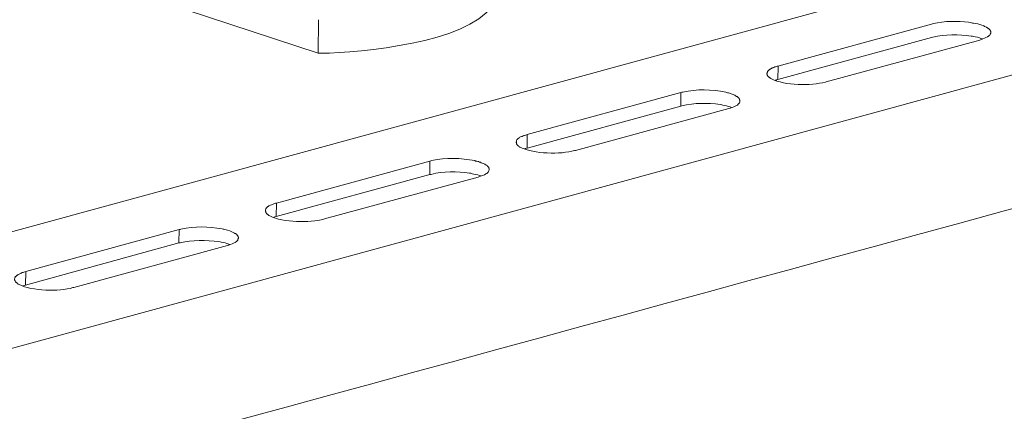
# Model space of a CAD drawing. Units: inches. Extents: x 191489 to 195204, y -40538 to -37901.
# Drawn here: x 194526 to 194782, y -40185 to -40083 of the extents above; entities that cross this region are included whole.
import ezdxf

# ---------------------------------------------------------------- set-up
doc = ezdxf.new("R2010")
doc.units = ezdxf.units.IN
doc.header["$MEASUREMENT"] = 0
doc.layers.add('layer 1', color=7, linetype='Continuous')

msp = doc.modelspace()

# ---------------------------------------------------------------- linework, layer by layer
at = {"layer": 'layer 1', "lineweight": 15}
for points, knots in [([(195102.92, -39980.06), (195102.92, -39980.06), (194504.31, -40143.37), (194504.31, -40143.37), (194504.31, -40143.37), (194504.31, -40143.37), (194504.28, -40143.37), (194504.28, -40143.37)], [0, 0, 0, 0, 0.5, 0.5, 0.5, 0.5, 1, 1, 1, 1]), ([(195163.55, -39993.69), (195163.55, -39993.69), (194514.1, -40170.94), (194514.1, -40170.94), (194514.1, -40170.94), (194514.1, -40170.94), (194473.56, -40182), (194473.56, -40182)], [0, 0, 0, 0, 0.5, 0.5, 0.5, 0.5, 1, 1, 1, 1]), ([(195203.97, -40017.47), (195203.97, -40017.47), (195175.48, -40025.26), (195175.48, -40025.26), (195175.48, -40025.26), (194941.91, -40088.96), (194708.35, -40152.67), (194474.81, -40216.47), (194474.81, -40216.47), (194474.81, -40216.47), (194473.13, -40216.92), (194473.13, -40216.92)], [0, 0, 0, 0, 0.333333, 0.333333, 0.333333, 0.333333, 0.666667, 0.666667, 0.666667, 0.666667, 1, 1, 1, 1]), ([(194603.5, -40091.7), (194603.5, -40091.7), (194604.26, -40091.7), (194604.26, -40091.7), (194604.26, -40091.7), (194614.98, -40091.4), (194641.93, -40089.07), (194648.67, -40079.51), (194648.67, -40079.51), (194648.67, -40079.51), (194648.78, -40079.31), (194648.78, -40079.31)], [0, 0, 0, 0, 0.333333, 0.333333, 0.333333, 0.333333, 0.666667, 0.666667, 0.666667, 0.666667, 1, 1, 1, 1]), ([(194778.43, -40086.27), (194778.43, -40086.27), (194778.43, -40086.02), (194778.43, -40086.02), (194778.43, -40086.02), (194778.43, -40086.02), (194778.38, -40085.97), (194778.38, -40085.97), (194778.38, -40085.97), (194778.38, -40085.97), (194778.38, -40085.79), (194778.38, -40085.79), (194778.38, -40085.79), (194778.38, -40085.79), (194778.33, -40085.74), (194778.33, -40085.74), (194778.33, -40085.74), (194778.33, -40085.74), (194778.33, -40085.69), (194778.33, -40085.69), (194778.33, -40085.69), (194778.33, -40085.69), (194778.25, -40085.64), (194778.25, -40085.64), (194778.25, -40085.64), (194778.25, -40085.64), (194778.2, -40085.58), (194778.2, -40085.58), (194778.2, -40085.58), (194778.2, -40085.58), (194778.2, -40085.54), (194778.2, -40085.54), (194778.2, -40085.54), (194778.2, -40085.54), (194778.1, -40085.48), (194778.1, -40085.48), (194778.1, -40085.48), (194778.1, -40085.48), (194778, -40085.39), (194778, -40085.39), (194778, -40085.39), (194778, -40085.39), (194777.9, -40085.28), (194777.9, -40085.28), (194777.9, -40085.28), (194777.9, -40085.28), (194777.8, -40085.23), (194777.8, -40085.23), (194777.8, -40085.23), (194777.8, -40085.23), (194777.7, -40085.13), (194777.7, -40085.13), (194777.7, -40085.13), (194777.7, -40085.13), (194777.59, -40085.08), (194777.59, -40085.08), (194777.59, -40085.08), (194777.59, -40085.08), (194777.44, -40085.03), (194777.44, -40085.03), (194777.44, -40085.03), (194777.44, -40085.03), (194777.32, -40084.92), (194777.32, -40084.92), (194777.32, -40084.92), (194777.32, -40084.92), (194777.11, -40084.8), (194777.11, -40084.8), (194777.11, -40084.8), (194777.11, -40084.8), (194776.86, -40084.7), (194776.86, -40084.7), (194776.86, -40084.7), (194776.86, -40084.7), (194776.65, -40084.59), (194776.65, -40084.59), (194776.65, -40084.59), (194776.65, -40084.59), (194776.45, -40084.49), (194776.45, -40084.49), (194776.45, -40084.49), (194776.45, -40084.49), (194776.17, -40084.39), (194776.17, -40084.39), (194776.17, -40084.39), (194775.52, -40084.22), (194774.58, -40083.92), (194773.93, -40083.83), (194773.93, -40083.83), (194773.93, -40083.83), (194773.73, -40083.83), (194773.73, -40083.83), (194773.73, -40083.83), (194773.73, -40083.83), (194773.19, -40083.7), (194773.19, -40083.7), (194773.19, -40083.7), (194773.19, -40083.7), (194772.68, -40083.65), (194772.68, -40083.65), (194772.68, -40083.65), (194769.92, -40083.26), (194766.27, -40083.29), (194763.55, -40083.98), (194763.55, -40083.98), (194763.55, -40083.98), (194763.3, -40084.04), (194763.3, -40084.04), (194763.3, -40084.04), (194763.3, -40084.04), (194763.02, -40084.09), (194763.02, -40084.09)], [0, 0, 0, 0, 0.035714, 0.035714, 0.035714, 0.035714, 0.071429, 0.071429, 0.071429, 0.071429, 0.107143, 0.107143, 0.107143, 0.107143, 0.142857, 0.142857, 0.142857, 0.142857, 0.178571, 0.178571, 0.178571, 0.178571, 0.214286, 0.214286, 0.214286, 0.214286, 0.25, 0.25, 0.25, 0.25, 0.285714, 0.285714, 0.285714, 0.285714, 0.321429, 0.321429, 0.321429, 0.321429, 0.357143, 0.357143, 0.357143, 0.357143, 0.392857, 0.392857, 0.392857, 0.392857, 0.428571, 0.428571, 0.428571, 0.428571, 0.464286, 0.464286, 0.464286, 0.464286, 0.5, 0.5, 0.5, 0.5, 0.535714, 0.535714, 0.535714, 0.535714, 0.571429, 0.571429, 0.571429, 0.571429, 0.607143, 0.607143, 0.607143, 0.607143, 0.642857, 0.642857, 0.642857, 0.642857, 0.678571, 0.678571, 0.678571, 0.678571, 0.714286, 0.714286, 0.714286, 0.714286, 0.75, 0.75, 0.75, 0.75, 0.785714, 0.785714, 0.785714, 0.785714, 0.821429, 0.821429, 0.821429, 0.821429, 0.857143, 0.857143, 0.857143, 0.857143, 0.892857, 0.892857, 0.892857, 0.892857, 0.928571, 0.928571, 0.928571, 0.928571, 0.964286, 0.964286, 0.964286, 0.964286, 1, 1, 1, 1]), ([(194776.27, -40087.95), (194776.27, -40087.95), (194775.91, -40087.85), (194775.91, -40087.85), (194775.91, -40087.85), (194775.45, -40087.62), (194774.5, -40087.43), (194773.98, -40087.37), (194773.98, -40087.37), (194773.98, -40087.37), (194773.68, -40087.26), (194773.68, -40087.26), (194773.68, -40087.26), (194773.68, -40087.26), (194773.37, -40087.22), (194773.37, -40087.22), (194773.37, -40087.22), (194770.16, -40086.8), (194766.51, -40086.72), (194763.35, -40087.52), (194763.35, -40087.52), (194763.35, -40087.52), (194763.02, -40087.57), (194763.02, -40087.57)], [0, 0, 0, 0, 0.166667, 0.166667, 0.166667, 0.166667, 0.333333, 0.333333, 0.333333, 0.333333, 0.5, 0.5, 0.5, 0.5, 0.666667, 0.666667, 0.666667, 0.666667, 0.833333, 0.833333, 0.833333, 0.833333, 1, 1, 1, 1]), ([(194775.61, -40088.26), (194775.61, -40088.26), (194775.81, -40088.16), (194775.81, -40088.16), (194775.81, -40088.16), (194775.81, -40088.16), (194776.02, -40088.11), (194776.02, -40088.11), (194776.02, -40088.11), (194776.57, -40087.97), (194777.07, -40087.64), (194777.6, -40087.42), (194777.6, -40087.42), (194777.6, -40087.42), (194777.7, -40087.37), (194777.7, -40087.37), (194777.7, -40087.37), (194777.7, -40087.37), (194777.8, -40087.32), (194777.8, -40087.32), (194777.8, -40087.32), (194778.21, -40086.98), (194778.18, -40086.95), (194778.44, -40086.48), (194778.44, -40086.48), (194778.44, -40086.48), (194778.44, -40086.27), (194778.44, -40086.27)], [0, 0, 0, 0, 0.142857, 0.142857, 0.142857, 0.142857, 0.285714, 0.285714, 0.285714, 0.285714, 0.428571, 0.428571, 0.428571, 0.428571, 0.571429, 0.571429, 0.571429, 0.571429, 0.714286, 0.714286, 0.714286, 0.714286, 0.857143, 0.857143, 0.857143, 0.857143, 1, 1, 1, 1]), ([(194723.11, -40095), (194723.11, -40095), (194722.91, -40095.05), (194722.91, -40095.05), (194722.91, -40095.05), (194722.91, -40095.05), (194722.71, -40095.15), (194722.71, -40095.15), (194722.71, -40095.15), (194722.71, -40095.15), (194722.48, -40095.2), (194722.48, -40095.2), (194722.48, -40095.2), (194722.48, -40095.2), (194722.27, -40095.25), (194722.27, -40095.25), (194722.27, -40095.25), (194722.27, -40095.25), (194722.02, -40095.35), (194722.02, -40095.35), (194722.02, -40095.35), (194722.02, -40095.35), (194721.82, -40095.46), (194721.82, -40095.46), (194721.82, -40095.46), (194721.82, -40095.46), (194721.61, -40095.51), (194721.61, -40095.51), (194721.61, -40095.51), (194721.61, -40095.51), (194721.39, -40095.61), (194721.39, -40095.61), (194721.39, -40095.61), (194721.39, -40095.61), (194721.18, -40095.71), (194721.18, -40095.71), (194721.18, -40095.71), (194721.18, -40095.71), (194721.08, -40095.84), (194721.08, -40095.84), (194721.08, -40095.84), (194721.08, -40095.84), (194720.98, -40095.89), (194720.98, -40095.89), (194720.98, -40095.89), (194720.98, -40095.89), (194720.93, -40095.94), (194720.93, -40095.94), (194720.93, -40095.94), (194720.93, -40095.94), (194720.83, -40095.99), (194720.83, -40095.99), (194720.83, -40095.99), (194720.83, -40095.99), (194720.72, -40096.09), (194720.72, -40096.09), (194720.72, -40096.09), (194720.72, -40096.09), (194720.62, -40096.14), (194720.62, -40096.14), (194720.62, -40096.14), (194720.62, -40096.14), (194720.57, -40096.24), (194720.57, -40096.24), (194720.57, -40096.24), (194720.57, -40096.24), (194720.49, -40096.29), (194720.49, -40096.29), (194720.49, -40096.29), (194720.49, -40096.29), (194720.39, -40096.39), (194720.39, -40096.39), (194720.39, -40096.39), (194720.39, -40096.39), (194720.34, -40096.5), (194720.34, -40096.5), (194720.34, -40096.5), (194720.34, -40096.5), (194720.34, -40096.6), (194720.34, -40096.6), (194720.34, -40096.6), (194720.34, -40096.6), (194720.29, -40096.7), (194720.29, -40096.7), (194720.29, -40096.7), (194720.29, -40096.7), (194720.29, -40096.88), (194720.29, -40096.88), (194720.29, -40096.88), (194720.29, -40096.88), (194720.24, -40096.98), (194720.24, -40096.98)], [0, 0, 0, 0, 0.043478, 0.043478, 0.043478, 0.043478, 0.086957, 0.086957, 0.086957, 0.086957, 0.130435, 0.130435, 0.130435, 0.130435, 0.173913, 0.173913, 0.173913, 0.173913, 0.217391, 0.217391, 0.217391, 0.217391, 0.26087, 0.26087, 0.26087, 0.26087, 0.304348, 0.304348, 0.304348, 0.304348, 0.347826, 0.347826, 0.347826, 0.347826, 0.391304, 0.391304, 0.391304, 0.391304, 0.434783, 0.434783, 0.434783, 0.434783, 0.478261, 0.478261, 0.478261, 0.478261, 0.521739, 0.521739, 0.521739, 0.521739, 0.565217, 0.565217, 0.565217, 0.565217, 0.608696, 0.608696, 0.608696, 0.608696, 0.652174, 0.652174, 0.652174, 0.652174, 0.695652, 0.695652, 0.695652, 0.695652, 0.73913, 0.73913, 0.73913, 0.73913, 0.782609, 0.782609, 0.782609, 0.782609, 0.826087, 0.826087, 0.826087, 0.826087, 0.869565, 0.869565, 0.869565, 0.869565, 0.913043, 0.913043, 0.913043, 0.913043, 0.956522, 0.956522, 0.956522, 0.956522, 1, 1, 1, 1]), ([(194720.24, -40096.98), (194720.24, -40096.98), (194720.24, -40097.08), (194720.24, -40097.08), (194720.24, -40097.08), (194720.24, -40097.08), (194720.29, -40097.13), (194720.29, -40097.13), (194720.29, -40097.13), (194720.29, -40097.13), (194720.29, -40097.34), (194720.29, -40097.34), (194720.29, -40097.34), (194720.29, -40097.34), (194720.34, -40097.44), (194720.34, -40097.44), (194720.34, -40097.44), (194720.34, -40097.44), (194720.39, -40097.49), (194720.39, -40097.49), (194720.39, -40097.49), (194720.39, -40097.49), (194720.45, -40097.59), (194720.45, -40097.59), (194720.45, -40097.59), (194720.45, -40097.59), (194720.49, -40097.64), (194720.49, -40097.64), (194720.49, -40097.64), (194720.49, -40097.64), (194720.57, -40097.74), (194720.57, -40097.74), (194720.57, -40097.74), (194720.57, -40097.74), (194720.67, -40097.79), (194720.67, -40097.79), (194720.67, -40097.79), (194720.67, -40097.79), (194720.72, -40097.87), (194720.72, -40097.87), (194720.72, -40097.87), (194720.72, -40097.87), (194720.82, -40097.92), (194720.82, -40097.92), (194720.82, -40097.92), (194720.82, -40097.92), (194720.88, -40097.97), (194720.88, -40097.97), (194720.88, -40097.97), (194720.88, -40097.97), (194720.98, -40098.07), (194720.98, -40098.07), (194720.98, -40098.07), (194720.98, -40098.07), (194721.13, -40098.18), (194721.13, -40098.18), (194721.13, -40098.18), (194721.13, -40098.18), (194721.24, -40098.22), (194721.24, -40098.22), (194721.24, -40098.22), (194721.24, -40098.22), (194721.39, -40098.33), (194721.39, -40098.33), (194721.39, -40098.33), (194724.85, -40100.07), (194731.77, -40100.15), (194735.43, -40099.17), (194735.43, -40099.17), (194735.43, -40099.17), (194735.63, -40099.12), (194735.63, -40099.12)], [0, 0, 0, 0, 0.055556, 0.055556, 0.055556, 0.055556, 0.111111, 0.111111, 0.111111, 0.111111, 0.166667, 0.166667, 0.166667, 0.166667, 0.222222, 0.222222, 0.222222, 0.222222, 0.277778, 0.277778, 0.277778, 0.277778, 0.333333, 0.333333, 0.333333, 0.333333, 0.388889, 0.388889, 0.388889, 0.388889, 0.444444, 0.444444, 0.444444, 0.444444, 0.5, 0.5, 0.5, 0.5, 0.555556, 0.555556, 0.555556, 0.555556, 0.611111, 0.611111, 0.611111, 0.611111, 0.666667, 0.666667, 0.666667, 0.666667, 0.722222, 0.722222, 0.722222, 0.722222, 0.777778, 0.777778, 0.777778, 0.777778, 0.833333, 0.833333, 0.833333, 0.833333, 0.888889, 0.888889, 0.888889, 0.888889, 0.944444, 0.944444, 0.944444, 0.944444, 1, 1, 1, 1]), ([(194723.06, -40098.48), (194723.06, -40098.48), (194722.76, -40098.58), (194722.76, -40098.58), (194722.76, -40098.58), (194722.76, -40098.58), (194722.61, -40098.64), (194722.61, -40098.64), (194722.61, -40098.64), (194722.61, -40098.64), (194722.38, -40098.68), (194722.38, -40098.68)], [0, 0, 0, 0, 0.333333, 0.333333, 0.333333, 0.333333, 0.666667, 0.666667, 0.666667, 0.666667, 1, 1, 1, 1]), ([(194713.2, -40104.08), (194713.2, -40104.08), (194713.2, -40103.83), (194713.2, -40103.83), (194713.2, -40103.83), (194713.2, -40103.83), (194713.14, -40103.75), (194713.14, -40103.75), (194713.14, -40103.75), (194713.14, -40103.75), (194713.14, -40103.59), (194713.14, -40103.59), (194713.14, -40103.59), (194713.14, -40103.59), (194713.09, -40103.54), (194713.09, -40103.54), (194713.09, -40103.54), (194713.09, -40103.54), (194713.04, -40103.5), (194713.04, -40103.5), (194713.04, -40103.5), (194713.04, -40103.5), (194713.04, -40103.44), (194713.04, -40103.44), (194713.04, -40103.44), (194713.04, -40103.44), (194712.99, -40103.39), (194712.99, -40103.39), (194712.99, -40103.39), (194712.99, -40103.39), (194712.94, -40103.35), (194712.94, -40103.35), (194712.94, -40103.35), (194712.94, -40103.35), (194712.89, -40103.29), (194712.89, -40103.29), (194712.89, -40103.29), (194712.89, -40103.29), (194712.79, -40103.19), (194712.79, -40103.19), (194712.79, -40103.19), (194712.79, -40103.19), (194712.69, -40103.08), (194712.69, -40103.08), (194712.69, -40103.08), (194712.69, -40103.08), (194712.59, -40103.03), (194712.59, -40103.03), (194712.59, -40103.03), (194712.59, -40103.03), (194712.48, -40102.93), (194712.48, -40102.93), (194712.48, -40102.93), (194712.48, -40102.93), (194712.31, -40102.88), (194712.31, -40102.88), (194712.31, -40102.88), (194712.31, -40102.88), (194712.21, -40102.81), (194712.21, -40102.81), (194712.21, -40102.81), (194712.21, -40102.81), (194712.1, -40102.7), (194712.1, -40102.7), (194712.1, -40102.7), (194712.1, -40102.7), (194711.9, -40102.6), (194711.9, -40102.6), (194711.9, -40102.6), (194711.9, -40102.6), (194711.65, -40102.5), (194711.65, -40102.5), (194711.65, -40102.5), (194711.65, -40102.5), (194711.44, -40102.4), (194711.44, -40102.4), (194711.44, -40102.4), (194711.44, -40102.4), (194711.17, -40102.29), (194711.17, -40102.29), (194711.17, -40102.29), (194711.17, -40102.29), (194710.96, -40102.19), (194710.96, -40102.19), (194710.96, -40102.19), (194710.96, -40102.19), (194710.7, -40102.14), (194710.7, -40102.14), (194710.7, -40102.14), (194710.7, -40102.14), (194710.5, -40102.05), (194710.5, -40102.05), (194710.5, -40102.05), (194710.5, -40102.05), (194710.22, -40101.99), (194710.22, -40101.99), (194710.22, -40101.99), (194710.22, -40101.99), (194709.97, -40101.94), (194709.97, -40101.94), (194709.97, -40101.94), (194709.97, -40101.94), (194709.71, -40101.89), (194709.71, -40101.89), (194709.71, -40101.89), (194709.71, -40101.89), (194709.51, -40101.76), (194709.51, -40101.76), (194709.51, -40101.76), (194705.84, -40101.08), (194702, -40100.94), (194698.34, -40101.76), (194698.34, -40101.76), (194698.34, -40101.76), (194698.06, -40101.81), (194698.06, -40101.81), (194698.06, -40101.81), (194698.06, -40101.81), (194697.81, -40101.89), (194697.81, -40101.89)], [0, 0, 0, 0, 0.033333, 0.033333, 0.033333, 0.033333, 0.066667, 0.066667, 0.066667, 0.066667, 0.1, 0.1, 0.1, 0.1, 0.133333, 0.133333, 0.133333, 0.133333, 0.166667, 0.166667, 0.166667, 0.166667, 0.2, 0.2, 0.2, 0.2, 0.233333, 0.233333, 0.233333, 0.233333, 0.266667, 0.266667, 0.266667, 0.266667, 0.3, 0.3, 0.3, 0.3, 0.333333, 0.333333, 0.333333, 0.333333, 0.366667, 0.366667, 0.366667, 0.366667, 0.4, 0.4, 0.4, 0.4, 0.433333, 0.433333, 0.433333, 0.433333, 0.466667, 0.466667, 0.466667, 0.466667, 0.5, 0.5, 0.5, 0.5, 0.533333, 0.533333, 0.533333, 0.533333, 0.566667, 0.566667, 0.566667, 0.566667, 0.6, 0.6, 0.6, 0.6, 0.633333, 0.633333, 0.633333, 0.633333, 0.666667, 0.666667, 0.666667, 0.666667, 0.7, 0.7, 0.7, 0.7, 0.733333, 0.733333, 0.733333, 0.733333, 0.766667, 0.766667, 0.766667, 0.766667, 0.8, 0.8, 0.8, 0.8, 0.833333, 0.833333, 0.833333, 0.833333, 0.866667, 0.866667, 0.866667, 0.866667, 0.9, 0.9, 0.9, 0.9, 0.933333, 0.933333, 0.933333, 0.933333, 0.966667, 0.966667, 0.966667, 0.966667, 1, 1, 1, 1]), ([(194711.01, -40105.73), (194711.01, -40105.73), (194710.71, -40105.63), (194710.71, -40105.63), (194710.71, -40105.63), (194710.11, -40105.42), (194709.39, -40105.25), (194708.77, -40105.17), (194708.77, -40105.17), (194708.77, -40105.17), (194708.47, -40105.07), (194708.47, -40105.07), (194708.47, -40105.07), (194708.47, -40105.07), (194708.08, -40105.02), (194708.08, -40105.02), (194708.08, -40105.02), (194704.78, -40104.52), (194701.37, -40104.53), (194698.12, -40105.32), (194698.12, -40105.32), (194698.12, -40105.32), (194697.81, -40105.38), (194697.81, -40105.38)], [0, 0, 0, 0, 0.166667, 0.166667, 0.166667, 0.166667, 0.333333, 0.333333, 0.333333, 0.333333, 0.5, 0.5, 0.5, 0.5, 0.666667, 0.666667, 0.666667, 0.666667, 0.833333, 0.833333, 0.833333, 0.833333, 1, 1, 1, 1]), ([(194710.32, -40106.06), (194710.32, -40106.06), (194710.6, -40105.96), (194710.6, -40105.96), (194710.6, -40105.96), (194710.6, -40105.96), (194710.8, -40105.91), (194710.8, -40105.91), (194710.8, -40105.91), (194711.4, -40105.67), (194711.78, -40105.54), (194712.36, -40105.22), (194712.36, -40105.22), (194712.36, -40105.22), (194712.49, -40105.17), (194712.49, -40105.17), (194712.49, -40105.17), (194712.49, -40105.17), (194712.58, -40105.12), (194712.58, -40105.12), (194712.58, -40105.12), (194712.83, -40104.87), (194713.1, -40104.69), (194713.15, -40104.28), (194713.15, -40104.28), (194713.15, -40104.28), (194713.19, -40104.18), (194713.19, -40104.18), (194713.19, -40104.18), (194713.19, -40104.18), (194713.19, -40104.08), (194713.19, -40104.08)], [0, 0, 0, 0, 0.125, 0.125, 0.125, 0.125, 0.25, 0.25, 0.25, 0.25, 0.375, 0.375, 0.375, 0.375, 0.5, 0.5, 0.5, 0.5, 0.625, 0.625, 0.625, 0.625, 0.75, 0.75, 0.75, 0.75, 0.875, 0.875, 0.875, 0.875, 1, 1, 1, 1]), ([(194657.9, -40112.78), (194657.9, -40112.78), (194657.67, -40112.83), (194657.67, -40112.83), (194657.67, -40112.83), (194657.67, -40112.83), (194657.47, -40112.95), (194657.47, -40112.95), (194657.47, -40112.95), (194657.47, -40112.95), (194657.21, -40113), (194657.21, -40113), (194657.21, -40113), (194657.21, -40113), (194657.01, -40113.06), (194657.01, -40113.06), (194657.01, -40113.06), (194657.01, -40113.06), (194656.81, -40113.16), (194656.81, -40113.16), (194656.81, -40113.16), (194656.81, -40113.16), (194656.58, -40113.26), (194656.58, -40113.26), (194656.58, -40113.26), (194656.58, -40113.26), (194656.38, -40113.31), (194656.38, -40113.31), (194656.38, -40113.31), (194656.38, -40113.31), (194656.17, -40113.41), (194656.17, -40113.41), (194656.17, -40113.41), (194656.17, -40113.41), (194655.97, -40113.51), (194655.97, -40113.51), (194655.97, -40113.51), (194655.97, -40113.51), (194655.87, -40113.61), (194655.87, -40113.61), (194655.87, -40113.61), (194655.87, -40113.61), (194655.77, -40113.66), (194655.77, -40113.66), (194655.77, -40113.66), (194655.77, -40113.66), (194655.66, -40113.71), (194655.66, -40113.71), (194655.66, -40113.71), (194655.66, -40113.71), (194655.59, -40113.77), (194655.59, -40113.77), (194655.59, -40113.77), (194655.59, -40113.77), (194655.48, -40113.87), (194655.48, -40113.87), (194655.48, -40113.87), (194655.48, -40113.87), (194655.39, -40113.95), (194655.39, -40113.95), (194655.39, -40113.95), (194655.39, -40113.95), (194655.33, -40114.04), (194655.33, -40114.04), (194655.33, -40114.04), (194655.33, -40114.04), (194655.23, -40114.1), (194655.23, -40114.1), (194655.23, -40114.1), (194655.23, -40114.1), (194655.18, -40114.2), (194655.18, -40114.2), (194655.18, -40114.2), (194655.18, -40114.2), (194655.13, -40114.3), (194655.13, -40114.3), (194655.13, -40114.3), (194655.13, -40114.3), (194655.13, -40114.4), (194655.13, -40114.4), (194655.13, -40114.4), (194655.13, -40114.4), (194655.08, -40114.5), (194655.08, -40114.5), (194655.08, -40114.5), (194655.08, -40114.5), (194655.08, -40114.66), (194655.08, -40114.66), (194655.08, -40114.66), (194655.08, -40114.66), (194655.03, -40114.76), (194655.03, -40114.76)], [0, 0, 0, 0, 0.043478, 0.043478, 0.043478, 0.043478, 0.086957, 0.086957, 0.086957, 0.086957, 0.130435, 0.130435, 0.130435, 0.130435, 0.173913, 0.173913, 0.173913, 0.173913, 0.217391, 0.217391, 0.217391, 0.217391, 0.26087, 0.26087, 0.26087, 0.26087, 0.304348, 0.304348, 0.304348, 0.304348, 0.347826, 0.347826, 0.347826, 0.347826, 0.391304, 0.391304, 0.391304, 0.391304, 0.434783, 0.434783, 0.434783, 0.434783, 0.478261, 0.478261, 0.478261, 0.478261, 0.521739, 0.521739, 0.521739, 0.521739, 0.565217, 0.565217, 0.565217, 0.565217, 0.608696, 0.608696, 0.608696, 0.608696, 0.652174, 0.652174, 0.652174, 0.652174, 0.695652, 0.695652, 0.695652, 0.695652, 0.73913, 0.73913, 0.73913, 0.73913, 0.782609, 0.782609, 0.782609, 0.782609, 0.826087, 0.826087, 0.826087, 0.826087, 0.869565, 0.869565, 0.869565, 0.869565, 0.913043, 0.913043, 0.913043, 0.913043, 0.956522, 0.956522, 0.956522, 0.956522, 1, 1, 1, 1]), ([(194655.03, -40114.76), (194655.03, -40114.76), (194655.03, -40114.89), (194655.03, -40114.89), (194655.03, -40114.89), (194655.03, -40114.89), (194655.08, -40114.94), (194655.08, -40114.94), (194655.08, -40114.94), (194655.08, -40114.94), (194655.08, -40115.14), (194655.08, -40115.14), (194655.08, -40115.14), (194655.08, -40115.14), (194655.13, -40115.24), (194655.13, -40115.24), (194655.13, -40115.24), (194655.13, -40115.24), (194655.18, -40115.29), (194655.18, -40115.29), (194655.18, -40115.29), (194655.18, -40115.29), (194655.23, -40115.39), (194655.23, -40115.39), (194655.23, -40115.39), (194655.23, -40115.39), (194655.28, -40115.45), (194655.28, -40115.45), (194655.28, -40115.45), (194655.28, -40115.45), (194655.33, -40115.55), (194655.33, -40115.55), (194655.33, -40115.55), (194655.33, -40115.55), (194655.44, -40115.6), (194655.44, -40115.6), (194655.44, -40115.6), (194655.44, -40115.6), (194655.48, -40115.65), (194655.48, -40115.65), (194655.48, -40115.65), (194655.48, -40115.65), (194655.54, -40115.7), (194655.54, -40115.7), (194655.54, -40115.7), (194655.54, -40115.7), (194655.66, -40115.75), (194655.66, -40115.75), (194655.66, -40115.75), (194655.66, -40115.75), (194655.72, -40115.88), (194655.72, -40115.88), (194655.72, -40115.88), (194655.72, -40115.88), (194655.92, -40115.98), (194655.92, -40115.98), (194655.92, -40115.98), (194655.92, -40115.98), (194655.97, -40116.03), (194655.97, -40116.03), (194655.97, -40116.03), (194655.97, -40116.03), (194656.17, -40116.13), (194656.17, -40116.13), (194656.17, -40116.13), (194659.64, -40117.88), (194666.54, -40117.95), (194670.21, -40116.97), (194670.21, -40116.97), (194670.21, -40116.97), (194670.42, -40116.92), (194670.42, -40116.92)], [0, 0, 0, 0, 0.055556, 0.055556, 0.055556, 0.055556, 0.111111, 0.111111, 0.111111, 0.111111, 0.166667, 0.166667, 0.166667, 0.166667, 0.222222, 0.222222, 0.222222, 0.222222, 0.277778, 0.277778, 0.277778, 0.277778, 0.333333, 0.333333, 0.333333, 0.333333, 0.388889, 0.388889, 0.388889, 0.388889, 0.444444, 0.444444, 0.444444, 0.444444, 0.5, 0.5, 0.5, 0.5, 0.555556, 0.555556, 0.555556, 0.555556, 0.611111, 0.611111, 0.611111, 0.611111, 0.666667, 0.666667, 0.666667, 0.666667, 0.722222, 0.722222, 0.722222, 0.722222, 0.777778, 0.777778, 0.777778, 0.777778, 0.833333, 0.833333, 0.833333, 0.833333, 0.888889, 0.888889, 0.888889, 0.888889, 0.944444, 0.944444, 0.944444, 0.944444, 1, 1, 1, 1]), ([(194657.85, -40116.28), (194657.85, -40116.28), (194657.52, -40116.38), (194657.52, -40116.38), (194657.52, -40116.38), (194657.52, -40116.38), (194657.32, -40116.44), (194657.32, -40116.44), (194657.32, -40116.44), (194657.32, -40116.44), (194657.16, -40116.49), (194657.16, -40116.49)], [0, 0, 0, 0, 0.333333, 0.333333, 0.333333, 0.333333, 0.666667, 0.666667, 0.666667, 0.666667, 1, 1, 1, 1]), ([(194647.99, -40121.88), (194647.99, -40121.88), (194647.99, -40121.65), (194647.99, -40121.65), (194647.99, -40121.65), (194647.99, -40121.65), (194647.93, -40121.61), (194647.93, -40121.61), (194647.93, -40121.61), (194647.93, -40121.61), (194647.93, -40121.5), (194647.93, -40121.5), (194647.93, -40121.5), (194647.93, -40121.5), (194647.88, -40121.4), (194647.88, -40121.4), (194647.88, -40121.4), (194647.88, -40121.4), (194647.88, -40121.34), (194647.88, -40121.34), (194647.88, -40121.34), (194647.88, -40121.34), (194647.83, -40121.3), (194647.83, -40121.3), (194647.83, -40121.3), (194647.83, -40121.3), (194647.83, -40121.24), (194647.83, -40121.24), (194647.83, -40121.24), (194647.83, -40121.24), (194647.78, -40121.19), (194647.78, -40121.19), (194647.78, -40121.19), (194647.78, -40121.19), (194647.73, -40121.14), (194647.73, -40121.14), (194647.73, -40121.14), (194647.73, -40121.14), (194647.68, -40121.09), (194647.68, -40121.09), (194647.68, -40121.09), (194647.68, -40121.09), (194647.55, -40120.99), (194647.55, -40120.99), (194647.55, -40120.99), (194647.55, -40120.99), (194647.45, -40120.86), (194647.45, -40120.86), (194647.45, -40120.86), (194647.45, -40120.86), (194647.35, -40120.84), (194647.35, -40120.84), (194647.35, -40120.84), (194647.35, -40120.84), (194647.25, -40120.71), (194647.25, -40120.71), (194647.25, -40120.71), (194647.25, -40120.71), (194647.09, -40120.66), (194647.09, -40120.66), (194647.09, -40120.66), (194647.09, -40120.66), (194646.99, -40120.61), (194646.99, -40120.61), (194646.99, -40120.61), (194646.99, -40120.61), (194646.89, -40120.51), (194646.89, -40120.51), (194646.89, -40120.51), (194646.89, -40120.51), (194646.69, -40120.41), (194646.69, -40120.41), (194646.69, -40120.41), (194646.69, -40120.41), (194646.41, -40120.31), (194646.41, -40120.31), (194646.41, -40120.31), (194646.41, -40120.31), (194646.2, -40120.2), (194646.2, -40120.2), (194646.2, -40120.2), (194646.2, -40120.2), (194645.95, -40120.1), (194645.95, -40120.1), (194645.95, -40120.1), (194645.95, -40120.1), (194645.75, -40120), (194645.75, -40120), (194645.75, -40120), (194645.75, -40120), (194645.47, -40119.95), (194645.47, -40119.95), (194645.47, -40119.95), (194645.47, -40119.95), (194645.21, -40119.82), (194645.21, -40119.82), (194645.21, -40119.82), (194645.21, -40119.82), (194645.01, -40119.77), (194645.01, -40119.77), (194645.01, -40119.77), (194645.01, -40119.77), (194644.75, -40119.72), (194644.75, -40119.72), (194644.75, -40119.72), (194644.75, -40119.72), (194644.47, -40119.67), (194644.47, -40119.67), (194644.47, -40119.67), (194644.47, -40119.67), (194644.27, -40119.56), (194644.27, -40119.56), (194644.27, -40119.56), (194640.61, -40118.89), (194636.77, -40118.75), (194633.11, -40119.56), (194633.11, -40119.56), (194633.11, -40119.56), (194632.85, -40119.61), (194632.85, -40119.61), (194632.85, -40119.61), (194632.85, -40119.61), (194632.6, -40119.67), (194632.6, -40119.67)], [0, 0, 0, 0, 0.032258, 0.032258, 0.032258, 0.032258, 0.064516, 0.064516, 0.064516, 0.064516, 0.096774, 0.096774, 0.096774, 0.096774, 0.129032, 0.129032, 0.129032, 0.129032, 0.16129, 0.16129, 0.16129, 0.16129, 0.193548, 0.193548, 0.193548, 0.193548, 0.225806, 0.225806, 0.225806, 0.225806, 0.258065, 0.258065, 0.258065, 0.258065, 0.290323, 0.290323, 0.290323, 0.290323, 0.322581, 0.322581, 0.322581, 0.322581, 0.354839, 0.354839, 0.354839, 0.354839, 0.387097, 0.387097, 0.387097, 0.387097, 0.419355, 0.419355, 0.419355, 0.419355, 0.451613, 0.451613, 0.451613, 0.451613, 0.483871, 0.483871, 0.483871, 0.483871, 0.516129, 0.516129, 0.516129, 0.516129, 0.548387, 0.548387, 0.548387, 0.548387, 0.580645, 0.580645, 0.580645, 0.580645, 0.612903, 0.612903, 0.612903, 0.612903, 0.645161, 0.645161, 0.645161, 0.645161, 0.677419, 0.677419, 0.677419, 0.677419, 0.709677, 0.709677, 0.709677, 0.709677, 0.741935, 0.741935, 0.741935, 0.741935, 0.774194, 0.774194, 0.774194, 0.774194, 0.806452, 0.806452, 0.806452, 0.806452, 0.83871, 0.83871, 0.83871, 0.83871, 0.870968, 0.870968, 0.870968, 0.870968, 0.903226, 0.903226, 0.903226, 0.903226, 0.935484, 0.935484, 0.935484, 0.935484, 0.967742, 0.967742, 0.967742, 0.967742, 1, 1, 1, 1]), ([(194645.79, -40123.54), (194645.79, -40123.54), (194645.47, -40123.43), (194645.47, -40123.43), (194645.47, -40123.43), (194644.87, -40123.23), (194644.18, -40123.06), (194643.56, -40122.97), (194643.56, -40122.97), (194643.56, -40122.97), (194643.23, -40122.85), (194643.23, -40122.85), (194643.23, -40122.85), (194643.23, -40122.85), (194642.87, -40122.8), (194642.87, -40122.8), (194642.87, -40122.8), (194639.74, -40122.37), (194635.96, -40122.3), (194632.9, -40123.13), (194632.9, -40123.13), (194632.9, -40123.13), (194632.55, -40123.18), (194632.55, -40123.18)], [0, 0, 0, 0, 0.166667, 0.166667, 0.166667, 0.166667, 0.333333, 0.333333, 0.333333, 0.333333, 0.5, 0.5, 0.5, 0.5, 0.666667, 0.666667, 0.666667, 0.666667, 0.833333, 0.833333, 0.833333, 0.833333, 1, 1, 1, 1]), ([(194645.11, -40123.84), (194645.11, -40123.84), (194645.31, -40123.74), (194645.31, -40123.74), (194645.31, -40123.74), (194645.31, -40123.74), (194645.59, -40123.68), (194645.59, -40123.68), (194645.59, -40123.68), (194646.14, -40123.54), (194646.64, -40123.28), (194647.14, -40123.03), (194647.14, -40123.03), (194647.14, -40123.03), (194647.25, -40122.97), (194647.25, -40122.97), (194647.25, -40122.97), (194647.25, -40122.97), (194647.35, -40122.92), (194647.35, -40122.92), (194647.35, -40122.92), (194647.56, -40122.63), (194647.91, -40122.5), (194647.93, -40122.09), (194647.93, -40122.09), (194647.93, -40122.09), (194647.98, -40121.98), (194647.98, -40121.98), (194647.98, -40121.98), (194647.98, -40121.98), (194647.98, -40121.88), (194647.98, -40121.88)], [0, 0, 0, 0, 0.125, 0.125, 0.125, 0.125, 0.25, 0.25, 0.25, 0.25, 0.375, 0.375, 0.375, 0.375, 0.5, 0.5, 0.5, 0.5, 0.625, 0.625, 0.625, 0.625, 0.75, 0.75, 0.75, 0.75, 0.875, 0.875, 0.875, 0.875, 1, 1, 1, 1]), ([(194592.66, -40130.58), (194592.66, -40130.58), (194592.46, -40130.63), (194592.46, -40130.63), (194592.46, -40130.63), (194592.46, -40130.63), (194592.21, -40130.73), (194592.21, -40130.73), (194592.21, -40130.73), (194592.21, -40130.73), (194592, -40130.78), (194592, -40130.78), (194592, -40130.78), (194592, -40130.78), (194591.78, -40130.83), (194591.78, -40130.83), (194591.78, -40130.83), (194591.78, -40130.83), (194591.58, -40130.96), (194591.58, -40130.96), (194591.58, -40130.96), (194591.58, -40130.96), (194591.37, -40131.06), (194591.37, -40131.06), (194591.37, -40131.06), (194591.37, -40131.06), (194591.16, -40131.12), (194591.16, -40131.12), (194591.16, -40131.12), (194591.16, -40131.12), (194590.96, -40131.21), (194590.96, -40131.21), (194590.96, -40131.21), (194590.96, -40131.21), (194590.73, -40131.31), (194590.73, -40131.31), (194590.73, -40131.31), (194590.73, -40131.31), (194590.63, -40131.42), (194590.63, -40131.42), (194590.63, -40131.42), (194590.63, -40131.42), (194590.53, -40131.47), (194590.53, -40131.47), (194590.53, -40131.47), (194590.53, -40131.47), (194590.43, -40131.52), (194590.43, -40131.52), (194590.43, -40131.52), (194590.21, -40131.67), (194589.86, -40132.01), (194589.86, -40132.31), (194589.86, -40132.31), (194589.86, -40132.31), (194589.79, -40132.46), (194589.79, -40132.46), (194589.79, -40132.46), (194589.79, -40132.46), (194589.79, -40132.56), (194589.79, -40132.56)], [0, 0, 0, 0, 0.066667, 0.066667, 0.066667, 0.066667, 0.133333, 0.133333, 0.133333, 0.133333, 0.2, 0.2, 0.2, 0.2, 0.266667, 0.266667, 0.266667, 0.266667, 0.333333, 0.333333, 0.333333, 0.333333, 0.4, 0.4, 0.4, 0.4, 0.466667, 0.466667, 0.466667, 0.466667, 0.533333, 0.533333, 0.533333, 0.533333, 0.6, 0.6, 0.6, 0.6, 0.666667, 0.666667, 0.666667, 0.666667, 0.733333, 0.733333, 0.733333, 0.733333, 0.8, 0.8, 0.8, 0.8, 0.866667, 0.866667, 0.866667, 0.866667, 0.933333, 0.933333, 0.933333, 0.933333, 1, 1, 1, 1]), ([(194589.79, -40132.56), (194589.79, -40132.56), (194589.79, -40132.71), (194589.79, -40132.71), (194589.79, -40132.71), (194589.79, -40132.71), (194589.87, -40132.81), (194589.87, -40132.81), (194589.87, -40132.81), (194589.87, -40132.81), (194589.87, -40132.92), (194589.87, -40132.92), (194589.87, -40132.92), (194589.87, -40132.92), (194589.92, -40133.05), (194589.92, -40133.05), (194589.92, -40133.05), (194589.92, -40133.05), (194589.97, -40133.1), (194589.97, -40133.1), (194589.97, -40133.1), (194589.97, -40133.1), (194590.02, -40133.2), (194590.02, -40133.2), (194590.02, -40133.2), (194590.02, -40133.2), (194590.07, -40133.25), (194590.07, -40133.25), (194590.07, -40133.25), (194590.07, -40133.25), (194590.12, -40133.35), (194590.12, -40133.35), (194590.12, -40133.35), (194590.12, -40133.35), (194590.17, -40133.41), (194590.17, -40133.41), (194590.17, -40133.41), (194590.17, -40133.41), (194590.27, -40133.45), (194590.27, -40133.45), (194590.27, -40133.45), (194590.27, -40133.45), (194590.32, -40133.5), (194590.32, -40133.5), (194590.32, -40133.5), (194590.32, -40133.5), (194590.43, -40133.56), (194590.43, -40133.56), (194590.43, -40133.56), (194590.43, -40133.56), (194590.48, -40133.66), (194590.48, -40133.66), (194590.48, -40133.66), (194590.48, -40133.66), (194590.63, -40133.76), (194590.63, -40133.76), (194590.63, -40133.76), (194590.63, -40133.76), (194590.73, -40133.81), (194590.73, -40133.81), (194590.73, -40133.81), (194590.73, -40133.81), (194590.96, -40133.94), (194590.96, -40133.94), (194590.96, -40133.94), (194594.42, -40135.67), (194601.34, -40135.79), (194604.98, -40134.75), (194604.98, -40134.75), (194604.98, -40134.75), (194605.2, -40134.7), (194605.2, -40134.7)], [0, 0, 0, 0, 0.055556, 0.055556, 0.055556, 0.055556, 0.111111, 0.111111, 0.111111, 0.111111, 0.166667, 0.166667, 0.166667, 0.166667, 0.222222, 0.222222, 0.222222, 0.222222, 0.277778, 0.277778, 0.277778, 0.277778, 0.333333, 0.333333, 0.333333, 0.333333, 0.388889, 0.388889, 0.388889, 0.388889, 0.444444, 0.444444, 0.444444, 0.444444, 0.5, 0.5, 0.5, 0.5, 0.555556, 0.555556, 0.555556, 0.555556, 0.611111, 0.611111, 0.611111, 0.611111, 0.666667, 0.666667, 0.666667, 0.666667, 0.722222, 0.722222, 0.722222, 0.722222, 0.777778, 0.777778, 0.777778, 0.777778, 0.833333, 0.833333, 0.833333, 0.833333, 0.888889, 0.888889, 0.888889, 0.888889, 0.944444, 0.944444, 0.944444, 0.944444, 1, 1, 1, 1]), ([(194592.61, -40134.09), (194592.61, -40134.09), (194592.25, -40134.19), (194592.25, -40134.19), (194592.25, -40134.19), (194592.25, -40134.19), (194592.1, -40134.24), (194592.1, -40134.24), (194592.1, -40134.24), (194592.1, -40134.24), (194591.95, -40134.29), (194591.95, -40134.29)], [0, 0, 0, 0, 0.333333, 0.333333, 0.333333, 0.333333, 0.666667, 0.666667, 0.666667, 0.666667, 1, 1, 1, 1]), ([(194582.77, -40139.66), (194582.77, -40139.66), (194582.77, -40139.45), (194582.77, -40139.45), (194582.77, -40139.45), (194582.77, -40139.45), (194582.69, -40139.41), (194582.69, -40139.41), (194582.69, -40139.41), (194582.69, -40139.41), (194582.69, -40139.3), (194582.69, -40139.3), (194582.69, -40139.3), (194582.69, -40139.3), (194582.64, -40139.2), (194582.64, -40139.2), (194582.64, -40139.2), (194582.64, -40139.2), (194582.64, -40139.15), (194582.64, -40139.15), (194582.64, -40139.15), (194582.64, -40139.15), (194582.59, -40139.1), (194582.59, -40139.1), (194582.59, -40139.1), (194582.59, -40139.1), (194582.59, -40139.05), (194582.59, -40139.05), (194582.59, -40139.05), (194582.59, -40139.05), (194582.54, -40139), (194582.54, -40139), (194582.54, -40139), (194582.54, -40139), (194582.49, -40138.94), (194582.49, -40138.94), (194582.49, -40138.94), (194582.49, -40138.94), (194582.39, -40138.87), (194582.39, -40138.87), (194582.39, -40138.87), (194582.39, -40138.87), (194582.34, -40138.77), (194582.34, -40138.77), (194582.34, -40138.77), (194582.34, -40138.77), (194582.24, -40138.67), (194582.24, -40138.67), (194582.24, -40138.67), (194582.24, -40138.67), (194582.14, -40138.61), (194582.14, -40138.61), (194582.14, -40138.61), (194582.14, -40138.61), (194581.98, -40138.51), (194581.98, -40138.51), (194581.98, -40138.51), (194581.98, -40138.51), (194581.88, -40138.46), (194581.88, -40138.46), (194581.88, -40138.46), (194581.88, -40138.46), (194581.78, -40138.42), (194581.78, -40138.42), (194581.78, -40138.42), (194581.05, -40137.98), (194580.11, -40137.59), (194579.26, -40137.47), (194579.26, -40137.47), (194579.26, -40137.47), (194579, -40137.37), (194579, -40137.37), (194579, -40137.37), (194579, -40137.37), (194578.81, -40137.32), (194578.81, -40137.32), (194578.81, -40137.32), (194578.81, -40137.32), (194578.52, -40137.27), (194578.52, -40137.27), (194578.52, -40137.27), (194575, -40136.66), (194571.35, -40136.57), (194567.84, -40137.37), (194567.84, -40137.37), (194567.84, -40137.37), (194567.64, -40137.42), (194567.64, -40137.42), (194567.64, -40137.42), (194567.64, -40137.42), (194567.36, -40137.47), (194567.36, -40137.47)], [0, 0, 0, 0, 0.043478, 0.043478, 0.043478, 0.043478, 0.086957, 0.086957, 0.086957, 0.086957, 0.130435, 0.130435, 0.130435, 0.130435, 0.173913, 0.173913, 0.173913, 0.173913, 0.217391, 0.217391, 0.217391, 0.217391, 0.26087, 0.26087, 0.26087, 0.26087, 0.304348, 0.304348, 0.304348, 0.304348, 0.347826, 0.347826, 0.347826, 0.347826, 0.391304, 0.391304, 0.391304, 0.391304, 0.434783, 0.434783, 0.434783, 0.434783, 0.478261, 0.478261, 0.478261, 0.478261, 0.521739, 0.521739, 0.521739, 0.521739, 0.565217, 0.565217, 0.565217, 0.565217, 0.608696, 0.608696, 0.608696, 0.608696, 0.652174, 0.652174, 0.652174, 0.652174, 0.695652, 0.695652, 0.695652, 0.695652, 0.73913, 0.73913, 0.73913, 0.73913, 0.782609, 0.782609, 0.782609, 0.782609, 0.826087, 0.826087, 0.826087, 0.826087, 0.869565, 0.869565, 0.869565, 0.869565, 0.913043, 0.913043, 0.913043, 0.913043, 0.956522, 0.956522, 0.956522, 0.956522, 1, 1, 1, 1]), ([(194580.56, -40141.33), (194580.56, -40141.33), (194580.25, -40141.24), (194580.25, -40141.24), (194580.25, -40141.24), (194579.63, -40141.03), (194578.97, -40140.82), (194578.32, -40140.76), (194578.32, -40140.76), (194578.32, -40140.76), (194578.02, -40140.65), (194578.02, -40140.65), (194578.02, -40140.65), (194578.02, -40140.65), (194577.63, -40140.6), (194577.63, -40140.6), (194577.63, -40140.6), (194574.55, -40140.18), (194570.64, -40140.11), (194567.64, -40140.93), (194567.64, -40140.93), (194567.64, -40140.93), (194567.31, -40140.95), (194567.31, -40140.95)], [0, 0, 0, 0, 0.166667, 0.166667, 0.166667, 0.166667, 0.333333, 0.333333, 0.333333, 0.333333, 0.5, 0.5, 0.5, 0.5, 0.666667, 0.666667, 0.666667, 0.666667, 0.833333, 0.833333, 0.833333, 0.833333, 1, 1, 1, 1]), ([(194579.9, -40141.64), (194579.9, -40141.64), (194580.1, -40141.54), (194580.1, -40141.54), (194580.1, -40141.54), (194580.1, -40141.54), (194580.3, -40141.49), (194580.3, -40141.49), (194580.3, -40141.49), (194580.9, -40141.4), (194581.4, -40141.06), (194581.93, -40140.8), (194581.93, -40140.8), (194581.93, -40140.8), (194582.03, -40140.75), (194582.03, -40140.75), (194582.03, -40140.75), (194582.03, -40140.75), (194582.14, -40140.7), (194582.14, -40140.7), (194582.14, -40140.7), (194582.14, -40140.7), (194582.19, -40140.6), (194582.19, -40140.6), (194582.19, -40140.6), (194582.19, -40140.6), (194582.29, -40140.55), (194582.29, -40140.55), (194582.29, -40140.55), (194582.29, -40140.55), (194582.44, -40140.4), (194582.44, -40140.4), (194582.44, -40140.4), (194582.44, -40140.4), (194582.55, -40140.29), (194582.55, -40140.29), (194582.55, -40140.29), (194582.55, -40140.29), (194582.59, -40140.19), (194582.59, -40140.19), (194582.59, -40140.19), (194582.59, -40140.19), (194582.64, -40140.09), (194582.64, -40140.09), (194582.64, -40140.09), (194582.64, -40140.09), (194582.64, -40139.99), (194582.64, -40139.99), (194582.64, -40139.99), (194582.64, -40139.99), (194582.7, -40139.86), (194582.7, -40139.86), (194582.7, -40139.86), (194582.7, -40139.86), (194582.7, -40139.76), (194582.7, -40139.76), (194582.7, -40139.76), (194582.7, -40139.76), (194582.77, -40139.66), (194582.77, -40139.66)], [0, 0, 0, 0, 0.066667, 0.066667, 0.066667, 0.066667, 0.133333, 0.133333, 0.133333, 0.133333, 0.2, 0.2, 0.2, 0.2, 0.266667, 0.266667, 0.266667, 0.266667, 0.333333, 0.333333, 0.333333, 0.333333, 0.4, 0.4, 0.4, 0.4, 0.466667, 0.466667, 0.466667, 0.466667, 0.533333, 0.533333, 0.533333, 0.533333, 0.6, 0.6, 0.6, 0.6, 0.666667, 0.666667, 0.666667, 0.666667, 0.733333, 0.733333, 0.733333, 0.733333, 0.8, 0.8, 0.8, 0.8, 0.866667, 0.866667, 0.866667, 0.866667, 0.933333, 0.933333, 0.933333, 0.933333, 1, 1, 1, 1]), ([(194527.45, -40148.38), (194527.45, -40148.38), (194527.2, -40148.44), (194527.2, -40148.44), (194527.2, -40148.44), (194527.2, -40148.44), (194526.99, -40148.54), (194526.99, -40148.54), (194526.99, -40148.54), (194526.99, -40148.54), (194526.76, -40148.59), (194526.76, -40148.59), (194526.76, -40148.59), (194526.76, -40148.59), (194526.56, -40148.63), (194526.56, -40148.63), (194526.56, -40148.63), (194526.56, -40148.63), (194526.36, -40148.74), (194526.36, -40148.74), (194526.36, -40148.74), (194526.36, -40148.74), (194526.16, -40148.84), (194526.16, -40148.84), (194526.16, -40148.84), (194526.16, -40148.84), (194525.95, -40148.92), (194525.95, -40148.92), (194525.95, -40148.92), (194525.95, -40148.92), (194525.72, -40149.02), (194525.72, -40149.02), (194525.72, -40149.02), (194525.72, -40149.02), (194525.52, -40149.12), (194525.52, -40149.12), (194525.52, -40149.12), (194525.52, -40149.12), (194525.42, -40149.22), (194525.42, -40149.22), (194525.42, -40149.22), (194525.42, -40149.22), (194525.32, -40149.27), (194525.32, -40149.27), (194525.32, -40149.27), (194525.32, -40149.27), (194525.21, -40149.32), (194525.21, -40149.32), (194525.21, -40149.32), (194525.21, -40149.32), (194525.11, -40149.37), (194525.11, -40149.37), (194525.11, -40149.37), (194525.11, -40149.37), (194525.06, -40149.48), (194525.06, -40149.48), (194525.06, -40149.48), (194525.06, -40149.48), (194524.94, -40149.53), (194524.94, -40149.53), (194524.94, -40149.53), (194524.94, -40149.53), (194524.88, -40149.63), (194524.88, -40149.63), (194524.88, -40149.63), (194524.88, -40149.63), (194524.78, -40149.68), (194524.78, -40149.68), (194524.78, -40149.68), (194524.78, -40149.68), (194524.73, -40149.78), (194524.73, -40149.78), (194524.73, -40149.78), (194524.73, -40149.78), (194524.68, -40149.91), (194524.68, -40149.91), (194524.68, -40149.91), (194524.68, -40149.91), (194524.63, -40150.01), (194524.63, -40150.01), (194524.63, -40150.01), (194524.63, -40150.01), (194524.63, -40150.11), (194524.63, -40150.11), (194524.63, -40150.11), (194524.63, -40150.11), (194524.58, -40150.26), (194524.58, -40150.26), (194524.58, -40150.26), (194524.58, -40150.26), (194524.58, -40150.37), (194524.58, -40150.37)], [0, 0, 0, 0, 0.043478, 0.043478, 0.043478, 0.043478, 0.086957, 0.086957, 0.086957, 0.086957, 0.130435, 0.130435, 0.130435, 0.130435, 0.173913, 0.173913, 0.173913, 0.173913, 0.217391, 0.217391, 0.217391, 0.217391, 0.26087, 0.26087, 0.26087, 0.26087, 0.304348, 0.304348, 0.304348, 0.304348, 0.347826, 0.347826, 0.347826, 0.347826, 0.391304, 0.391304, 0.391304, 0.391304, 0.434783, 0.434783, 0.434783, 0.434783, 0.478261, 0.478261, 0.478261, 0.478261, 0.521739, 0.521739, 0.521739, 0.521739, 0.565217, 0.565217, 0.565217, 0.565217, 0.608696, 0.608696, 0.608696, 0.608696, 0.652174, 0.652174, 0.652174, 0.652174, 0.695652, 0.695652, 0.695652, 0.695652, 0.73913, 0.73913, 0.73913, 0.73913, 0.782609, 0.782609, 0.782609, 0.782609, 0.826087, 0.826087, 0.826087, 0.826087, 0.869565, 0.869565, 0.869565, 0.869565, 0.913043, 0.913043, 0.913043, 0.913043, 0.956522, 0.956522, 0.956522, 0.956522, 1, 1, 1, 1]), ([(194524.58, -40150.37), (194524.58, -40150.37), (194524.58, -40150.52), (194524.58, -40150.52), (194524.58, -40150.52), (194524.58, -40150.52), (194524.63, -40150.62), (194524.63, -40150.62), (194524.63, -40150.62), (194524.63, -40150.62), (194524.63, -40150.72), (194524.63, -40150.72), (194524.63, -40150.72), (194524.63, -40150.72), (194524.68, -40150.82), (194524.68, -40150.82), (194524.68, -40150.82), (194524.68, -40150.82), (194524.73, -40150.87), (194524.73, -40150.87), (194524.73, -40150.87), (194524.73, -40150.87), (194524.79, -40151), (194524.79, -40151), (194524.79, -40151), (194524.79, -40151), (194524.83, -40151.05), (194524.83, -40151.05), (194524.83, -40151.05), (194524.83, -40151.05), (194524.88, -40151.15), (194524.88, -40151.15), (194524.88, -40151.15), (194524.88, -40151.15), (194524.94, -40151.2), (194524.94, -40151.2), (194524.94, -40151.2), (194524.94, -40151.2), (194525.06, -40151.25), (194525.06, -40151.25), (194525.06, -40151.25), (194525.06, -40151.25), (194525.12, -40151.31), (194525.12, -40151.31), (194525.12, -40151.31), (194525.12, -40151.31), (194525.21, -40151.36), (194525.21, -40151.36), (194525.21, -40151.36), (194525.21, -40151.36), (194525.27, -40151.46), (194525.27, -40151.46), (194525.27, -40151.46), (194525.27, -40151.46), (194525.42, -40151.56), (194525.42, -40151.56), (194525.42, -40151.56), (194525.42, -40151.56), (194525.52, -40151.61), (194525.52, -40151.61), (194525.52, -40151.61), (194525.52, -40151.61), (194525.72, -40151.72), (194525.72, -40151.72), (194525.72, -40151.72), (194529.03, -40153.47), (194536.22, -40153.58), (194539.71, -40152.55), (194539.71, -40152.55), (194539.71, -40152.55), (194539.97, -40152.5), (194539.97, -40152.5)], [0, 0, 0, 0, 0.055556, 0.055556, 0.055556, 0.055556, 0.111111, 0.111111, 0.111111, 0.111111, 0.166667, 0.166667, 0.166667, 0.166667, 0.222222, 0.222222, 0.222222, 0.222222, 0.277778, 0.277778, 0.277778, 0.277778, 0.333333, 0.333333, 0.333333, 0.333333, 0.388889, 0.388889, 0.388889, 0.388889, 0.444444, 0.444444, 0.444444, 0.444444, 0.5, 0.5, 0.5, 0.5, 0.555556, 0.555556, 0.555556, 0.555556, 0.611111, 0.611111, 0.611111, 0.611111, 0.666667, 0.666667, 0.666667, 0.666667, 0.722222, 0.722222, 0.722222, 0.722222, 0.777778, 0.777778, 0.777778, 0.777778, 0.833333, 0.833333, 0.833333, 0.833333, 0.888889, 0.888889, 0.888889, 0.888889, 0.944444, 0.944444, 0.944444, 0.944444, 1, 1, 1, 1]), ([(194527.4, -40151.89), (194527.4, -40151.89), (194527.05, -40151.99), (194527.05, -40151.99), (194527.05, -40151.99), (194527.05, -40151.99), (194526.87, -40152.05), (194526.87, -40152.05), (194526.87, -40152.05), (194526.87, -40152.05), (194526.72, -40152.1), (194526.72, -40152.1)], [0, 0, 0, 0, 0.333333, 0.333333, 0.333333, 0.333333, 0.666667, 0.666667, 0.666667, 0.666667, 1, 1, 1, 1])]:
    msp.add_open_spline(points, degree=3, knots=knots, dxfattribs=at)
for points in [[(194546.2, -40072.8), (194546.2, -40072.8), (194603.51, -40091.7), (194603.51, -40091.7)], [(194603.5, -40091.7), (194603.5, -40091.7), (194603.6, -40082.98), (194603.6, -40082.98)], [(194763.02, -40084.09), (194763.02, -40084.09), (194723.11, -40095), (194723.11, -40095)], [(194763.02, -40087.57), (194763.02, -40087.57), (194723.06, -40098.48), (194723.06, -40098.48)], [(194735.63, -40099.12), (194735.63, -40099.12), (194775.61, -40088.26), (194775.61, -40088.26)], [(194723.06, -40098.48), (194723.06, -40098.48), (194723.12, -40095), (194723.12, -40095)], [(194697.81, -40101.89), (194697.81, -40101.89), (194657.9, -40112.78), (194657.9, -40112.78)], [(194697.81, -40105.38), (194697.81, -40105.38), (194697.81, -40101.89), (194697.81, -40101.89)], [(194697.81, -40105.38), (194697.81, -40105.38), (194657.85, -40116.29), (194657.85, -40116.29)], [(194670.42, -40116.92), (194670.42, -40116.92), (194710.32, -40106.06), (194710.32, -40106.06)], [(194657.85, -40116.28), (194657.85, -40116.28), (194657.9, -40112.78), (194657.9, -40112.78)], [(194632.6, -40119.67), (194632.6, -40119.67), (194592.66, -40130.58), (194592.66, -40130.58)], [(194632.55, -40123.18), (194632.55, -40123.18), (194632.6, -40119.67), (194632.6, -40119.67)], [(194632.55, -40123.18), (194632.55, -40123.18), (194592.61, -40134.09), (194592.61, -40134.09)], [(194605.2, -40134.7), (194605.2, -40134.7), (194645.11, -40123.84), (194645.11, -40123.84)], [(194592.61, -40134.09), (194592.61, -40134.09), (194592.67, -40130.58), (194592.67, -40130.58)], [(194567.36, -40137.47), (194567.36, -40137.47), (194527.45, -40148.38), (194527.45, -40148.38)], [(194567.31, -40140.95), (194567.31, -40140.95), (194567.36, -40137.47), (194567.36, -40137.47)], [(194567.31, -40140.95), (194567.31, -40140.95), (194527.4, -40151.89), (194527.4, -40151.89)], [(194539.97, -40152.5), (194539.97, -40152.5), (194579.9, -40141.64), (194579.9, -40141.64)], [(194527.4, -40151.89), (194527.4, -40151.89), (194527.45, -40148.38), (194527.45, -40148.38)]]:
    msp.add_open_spline(points, degree=3, dxfattribs=at)

doc.saveas('drawing.dxf')
